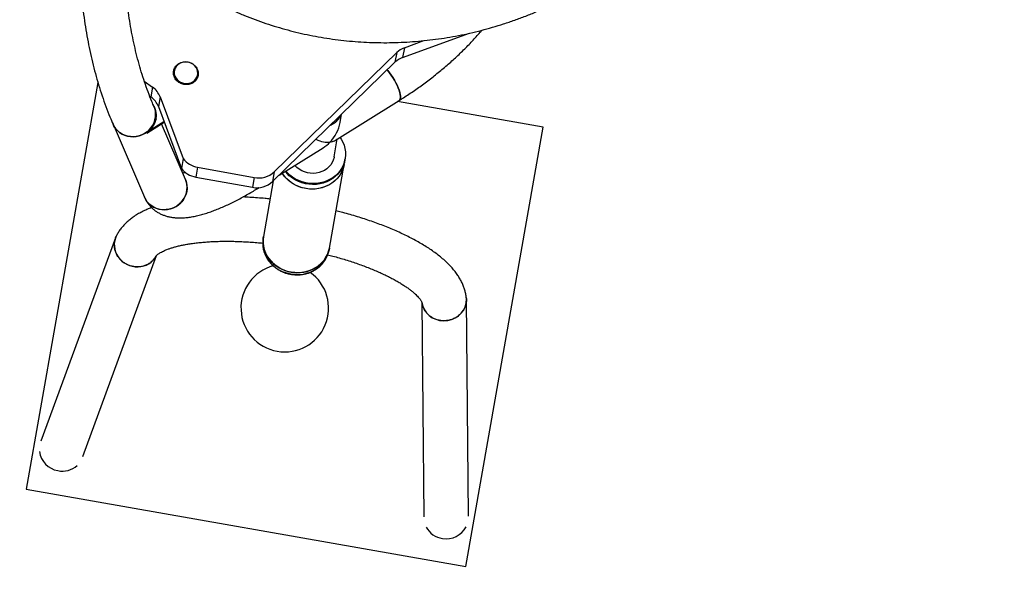
# Model space of a CAD drawing. Units: millimetres. Extents: x 1015.2 to 1027.4, y 497 to 508.7.
# Drawn here: x 1019.3 to 1020.3, y 500.3 to 500.9 of the extents above; entities that cross this region are included whole.
import ezdxf

# ---------------------------------------------------------------- set-up
doc = ezdxf.new("R2010")
doc.units = ezdxf.units.MM

# ---------------------------------------------------------------- blocks, each defined once
blk = doc.blocks.new('asd')
at = {"linetype": 'Continuous'}
for p, q in [((1019.69953, 500.81342), (1019.76504, 500.83728)), ((1019.70121, 500.82295), (1019.72042, 500.82995)), ((1019.57398, 500.70167), (1019.69375, 500.81831)), ((1019.69375, 500.81831), (1019.69206, 500.80877)), ((1019.70121, 500.82295), (1019.69953, 500.81342)), ((1019.5723, 500.69214), (1019.69206, 500.80877)), ((1019.40162, 500.78902), (1019.3315, 500.39133)), ((1019.44694, 500.7904), (1019.4551, 500.7844)), ((1019.4551, 500.7844), (1019.45342, 500.77486)), ((1019.45229, 500.77569), (1019.45342, 500.77486)), ((1019.46238, 500.77492), (1019.4607, 500.76538)), ((1019.46238, 500.77492), (1019.48485, 500.71452)), ((1019.63293, 500.73211), (1019.69627, 500.7715)), ((1019.83712, 500.74537), (1019.69465, 500.77049)), ((1019.45703, 500.76409), (1019.45643, 500.76549)), ((1019.4607, 500.76538), (1019.48316, 500.70498)), ((1019.4493, 500.73948), (1019.46638, 500.75011)), ((1019.44946, 500.74039), (1019.46614, 500.75076)), ((1019.45848, 500.75349), (1019.45841, 500.75298)), ((1019.63847, 500.74984), (1019.63991, 500.75798)), ((1019.41634, 500.74823), (1019.44707, 500.67683)), ((1019.4493, 500.73948), (1019.44946, 500.74039)), ((1019.48716, 500.69409), (1019.46375, 500.74847)), ((1019.76133, 500.31554), (1019.83712, 500.74537)), ((1019.63253, 500.71614), (1019.63564, 500.73379)), ((1019.57871, 500.69838), (1019.6218, 500.72518)), ((1019.48485, 500.71452), (1019.48316, 500.70498)), ((1019.64231, 500.70879), (1019.64311, 500.71333)), ((1019.64311, 500.71333), (1019.64327, 500.71424)), ((1019.49899, 500.70607), (1019.49731, 500.69653)), ((1019.49899, 500.70607), (1019.55431, 500.69604)), ((1019.57398, 500.70167), (1019.5723, 500.69214)), ((1019.6279, 500.62705), (1019.64231, 500.70879)), ((1019.49731, 500.69653), (1019.55263, 500.6865)), ((1019.55431, 500.69604), (1019.55263, 500.6865)), ((1019.57302, 500.69284), (1019.56343, 500.63842)), ((1019.55846, 500.68579), (1019.55916, 500.68622)), ((1019.55894, 500.6862), (1019.55846, 500.68579)), ((1019.44707, 500.67683), (1019.4474, 500.67617)), ((1019.41877, 500.63698), (1019.34587, 500.43822)), ((1019.56343, 500.63842), (1019.5631, 500.6366)), ((1019.62758, 500.62523), (1019.6279, 500.62705)), ((1019.38685, 500.42319), (1019.45897, 500.61983)), ((1019.76385, 500.36466), (1019.76193, 500.57674)), ((1019.71831, 500.57411), (1019.72021, 500.36426)), ((1019.3315, 500.39133), (1019.76133, 500.31554))]:
    blk.add_line(p, q, dxfattribs=at)
at = {"linetype": 'Continuous', "flags": 128}
for points in [[(1019.49443, 500.78977), (1019.49604, 500.791), (1019.49738, 500.79248), (1019.49838, 500.79418), (1019.49901, 500.79602), (1019.49927, 500.79794), (1019.49912, 500.79989), (1019.49859, 500.8018), (1019.49768, 500.80359), (1019.49644, 500.80521), (1019.4949, 500.80661), (1019.49311, 500.80773), (1019.49113, 500.80854), (1019.48904, 500.80901), (1019.4869, 500.80913), (1019.48479, 500.80888), (1019.48278, 500.80829), (1019.48093, 500.80736), (1019.47932, 500.80613), (1019.47798, 500.80465), (1019.47698, 500.80296), (1019.47635, 500.80112), (1019.47609, 500.79919), (1019.47624, 500.79724), (1019.47677, 500.79534), (1019.47768, 500.79354), (1019.47892, 500.79192), (1019.48046, 500.79052), (1019.48225, 500.7894), (1019.48423, 500.78859), (1019.48632, 500.78812), (1019.48846, 500.78801), (1019.49057, 500.78825), (1019.49258, 500.78885), (1019.49443, 500.78977)], [(1019.69627, 500.7715), (1019.69685, 500.77204), (1019.69729, 500.77295), (1019.6975, 500.77416), (1019.69749, 500.77566), (1019.69725, 500.77741), (1019.69678, 500.77939), (1019.6961, 500.78156), (1019.69522, 500.78388), (1019.69415, 500.78631), (1019.69292, 500.7888), (1019.69154, 500.79132), (1019.69003, 500.79381), (1019.68843, 500.79624), (1019.68677, 500.79856), (1019.68507, 500.80072), (1019.6845, 500.80141)], [(1019.6845, 500.80141), (1019.68507, 500.80072), (1019.68677, 500.79856), (1019.68843, 500.79624), (1019.69003, 500.79381), (1019.69154, 500.79132), (1019.69292, 500.7888), (1019.69415, 500.78631), (1019.69522, 500.78388), (1019.6961, 500.78156), (1019.69678, 500.77939), (1019.69725, 500.77741), (1019.69749, 500.77566), (1019.6975, 500.77416), (1019.69729, 500.77295), (1019.69685, 500.77204), (1019.69627, 500.7715)], [(1019.41882, 500.74401), (1019.42067, 500.74192), (1019.42279, 500.7401), (1019.42516, 500.73858), (1019.42773, 500.73739), (1019.43046, 500.73654), (1019.43329, 500.73605), (1019.43617, 500.73594), (1019.43906, 500.7362), (1019.4419, 500.73683), (1019.44464, 500.73782), (1019.44724, 500.73914), (1019.44964, 500.74079), (1019.4518, 500.74272), (1019.45369, 500.7449), (1019.45528, 500.74729), (1019.45652, 500.74986), (1019.4574, 500.75255), (1019.45791, 500.75532), (1019.45804, 500.75811), (1019.45778, 500.76089), (1019.45714, 500.76359), (1019.45643, 500.76549)], [(1019.45643, 500.76548), (1019.45714, 500.76359), (1019.45778, 500.76089), (1019.45804, 500.75811), (1019.45791, 500.75532), (1019.4574, 500.75255), (1019.45652, 500.74986), (1019.45528, 500.74729), (1019.45369, 500.7449), (1019.4518, 500.74272), (1019.44964, 500.74079), (1019.44724, 500.73914), (1019.44464, 500.73782), (1019.4419, 500.73683), (1019.43906, 500.7362), (1019.43617, 500.73594), (1019.43329, 500.73605), (1019.43046, 500.73654), (1019.42773, 500.73739), (1019.42516, 500.73858), (1019.42279, 500.7401), (1019.42067, 500.74192), (1019.41882, 500.74401)], [(1019.62908, 500.74743), (1019.62925, 500.74751), (1019.63172, 500.74883)], [(1019.41882, 500.74401), (1019.41729, 500.74632), (1019.41634, 500.74823)], [(1019.41634, 500.74823), (1019.41729, 500.74632), (1019.41882, 500.74401)], [(1019.6383, 500.73545), (1019.63948, 500.73366), (1019.64104, 500.73072), (1019.64226, 500.72766), (1019.64311, 500.72451), (1019.64358, 500.7213), (1019.64367, 500.71808), (1019.64338, 500.71488), (1019.64271, 500.71173), (1019.64167, 500.70869), (1019.64026, 500.70577), (1019.63852, 500.70303), (1019.63645, 500.70048), (1019.63409, 500.69815), (1019.63146, 500.69609), (1019.62858, 500.6943), (1019.6255, 500.69281), (1019.62225, 500.69164), (1019.61887, 500.69081), (1019.6154, 500.69031), (1019.61188, 500.69016), (1019.60834, 500.69036), (1019.60484, 500.69091), (1019.60141, 500.6918), (1019.5981, 500.69301), (1019.59493, 500.69454), (1019.59196, 500.69637), (1019.5892, 500.69848), (1019.58671, 500.70084), (1019.58526, 500.70246)], [(1019.64311, 500.71333), (1019.64255, 500.71083), (1019.64151, 500.70778), (1019.6401, 500.70487), (1019.63836, 500.70212), (1019.63629, 500.69957), (1019.63393, 500.69725), (1019.6313, 500.69518), (1019.62842, 500.69339), (1019.62534, 500.69191), (1019.62209, 500.69074), (1019.61871, 500.6899), (1019.61524, 500.6894), (1019.61172, 500.68925), (1019.60818, 500.68945), (1019.60468, 500.69), (1019.60125, 500.69089), (1019.59794, 500.6921), (1019.59477, 500.69364), (1019.5918, 500.69547), (1019.58904, 500.69757), (1019.58655, 500.69993), (1019.58467, 500.70209)], [(1019.64311, 500.71333), (1019.64245, 500.71049), (1019.64137, 500.70746), (1019.63993, 500.70456), (1019.63815, 500.70183), (1019.63605, 500.6993), (1019.63366, 500.69701), (1019.63099, 500.69497), (1019.6281, 500.69322), (1019.625, 500.69176), (1019.62173, 500.69063), (1019.61834, 500.68983), (1019.61486, 500.68937), (1019.61133, 500.68926), (1019.6078, 500.6895), (1019.6043, 500.69008), (1019.60088, 500.691), (1019.59758, 500.69226), (1019.59444, 500.69382), (1019.59148, 500.69568), (1019.58876, 500.69782), (1019.58629, 500.7002), (1019.58467, 500.70209)], [(1019.63253, 500.71614), (1019.63245, 500.71571), (1019.63174, 500.71316), (1019.63065, 500.71073), (1019.62922, 500.70847), (1019.62747, 500.70641), (1019.62542, 500.7046), (1019.62311, 500.70306), (1019.62059, 500.70181), (1019.6179, 500.70089), (1019.61508, 500.70032), (1019.6122, 500.70009), (1019.60929, 500.70021), (1019.60642, 500.70069), (1019.60362, 500.70151), (1019.60096, 500.70266), (1019.59848, 500.70411), (1019.59622, 500.70585), (1019.59423, 500.70784), (1019.59412, 500.70797)], [(1019.64231, 500.70879), (1019.64199, 500.70722), (1019.64105, 500.70414), (1019.63976, 500.70118), (1019.63812, 500.69838), (1019.63614, 500.69577), (1019.63387, 500.69337), (1019.63131, 500.69123), (1019.62851, 500.68936), (1019.62548, 500.68778), (1019.62228, 500.68651), (1019.61894, 500.68557), (1019.61549, 500.68497), (1019.61197, 500.68472), (1019.60844, 500.68482), (1019.60492, 500.68526), (1019.60147, 500.68604), (1019.59811, 500.68716), (1019.5949, 500.6886), (1019.59186, 500.69035), (1019.58904, 500.69237), (1019.58647, 500.69466), (1019.58417, 500.69717), (1019.58217, 500.69989), (1019.58188, 500.70035)], [(1019.64231, 500.70879), (1019.64165, 500.70595), (1019.64057, 500.70291), (1019.63913, 500.70002), (1019.63735, 500.69729), (1019.63525, 500.69476), (1019.63285, 500.69247), (1019.63019, 500.69043), (1019.62729, 500.68867), (1019.6242, 500.68722), (1019.62093, 500.68609), (1019.61754, 500.68529), (1019.61406, 500.68483), (1019.61053, 500.68472), (1019.607, 500.68496), (1019.6035, 500.68554), (1019.60008, 500.68646), (1019.59678, 500.68771), (1019.59364, 500.68928), (1019.59068, 500.69114), (1019.58796, 500.69328), (1019.58549, 500.69566), (1019.58331, 500.69826), (1019.58188, 500.70035)], [(1019.48716, 500.69409), (1019.48741, 500.6935), (1019.48824, 500.69085), (1019.48869, 500.68811), (1019.48876, 500.68531), (1019.48844, 500.68253), (1019.48774, 500.67979), (1019.48667, 500.67716), (1019.48526, 500.67467), (1019.48352, 500.67238), (1019.48149, 500.67032), (1019.4792, 500.66853), (1019.47669, 500.66704), (1019.47402, 500.66588), (1019.47122, 500.66507), (1019.46835, 500.66463), (1019.46546, 500.66455), (1019.46259, 500.66485), (1019.45981, 500.66552), (1019.45716, 500.66654), (1019.45468, 500.6679), (1019.45243, 500.66958), (1019.45044, 500.67153), (1019.44875, 500.67374), (1019.44738, 500.67615), (1019.44707, 500.67683)], [(1019.44955, 500.67261), (1019.4514, 500.67052), (1019.45353, 500.6687), (1019.45589, 500.66718), (1019.45846, 500.66599), (1019.46119, 500.66514), (1019.46402, 500.66466), (1019.4669, 500.66454), (1019.46979, 500.6648), (1019.47263, 500.66543), (1019.47537, 500.66642), (1019.47797, 500.66774), (1019.48037, 500.66939), (1019.48254, 500.67132), (1019.48443, 500.6735), (1019.48601, 500.67589), (1019.48725, 500.67846), (1019.48814, 500.68115), (1019.48865, 500.68392), (1019.48877, 500.68671), (1019.48851, 500.68949), (1019.48787, 500.69219), (1019.48716, 500.69409)], [(1019.55846, 500.68579), (1019.55873, 500.68599), (1019.55894, 500.6862)], [(1019.44708, 500.67683), (1019.44802, 500.67492), (1019.44955, 500.67261)], [(1019.6279, 500.62705), (1019.62757, 500.62547), (1019.62664, 500.6224), (1019.62535, 500.61944), (1019.6237, 500.61664), (1019.62173, 500.61402), (1019.61945, 500.61163), (1019.6169, 500.60948), (1019.61409, 500.60761), (1019.61107, 500.60603), (1019.60787, 500.60477), (1019.60452, 500.60383), (1019.60107, 500.60323), (1019.59756, 500.60298), (1019.59403, 500.60307), (1019.59051, 500.60351), (1019.58706, 500.6043), (1019.5837, 500.60542), (1019.58049, 500.60686), (1019.57745, 500.6086), (1019.57463, 500.61063), (1019.57205, 500.61291), (1019.56975, 500.61543), (1019.56776, 500.61815), (1019.56609, 500.62104), (1019.56477, 500.62407), (1019.56381, 500.6272), (1019.56322, 500.63039), (1019.56302, 500.63361), (1019.56319, 500.63683), (1019.56343, 500.63842)], [(1019.56343, 500.63842), (1019.56306, 500.63522), (1019.56307, 500.632), (1019.56347, 500.62879), (1019.56424, 500.62562), (1019.56538, 500.62254), (1019.56688, 500.61958), (1019.56872, 500.61677), (1019.57087, 500.61414), (1019.57331, 500.61174), (1019.57601, 500.60958), (1019.57894, 500.60769), (1019.58207, 500.6061), (1019.58536, 500.60482), (1019.58877, 500.60387), (1019.59226, 500.60325), (1019.59579, 500.60298), (1019.59932, 500.60306), (1019.60281, 500.60349), (1019.60621, 500.60426), (1019.60949, 500.60536), (1019.61261, 500.60678), (1019.61552, 500.60851), (1019.61821, 500.61053), (1019.62063, 500.6128), (1019.62276, 500.61531), (1019.62457, 500.61802), (1019.62604, 500.6209), (1019.62715, 500.62392), (1019.6279, 500.62705)], [(1019.56282, 500.62936), (1019.56315, 500.62697), (1019.56392, 500.62381), (1019.56506, 500.62072), (1019.56656, 500.61776), (1019.5684, 500.61495), (1019.57055, 500.61233), (1019.57299, 500.60992), (1019.57569, 500.60776), (1019.57862, 500.60588), (1019.58175, 500.60428), (1019.58504, 500.603), (1019.58845, 500.60205), (1019.59194, 500.60143), (1019.59547, 500.60116), (1019.599, 500.60124), (1019.60249, 500.60167), (1019.60589, 500.60244), (1019.60917, 500.60354), (1019.61229, 500.60497), (1019.6152, 500.6067), (1019.61789, 500.60871), (1019.62031, 500.61098), (1019.62244, 500.61349), (1019.62425, 500.6162), (1019.62572, 500.61908), (1019.62627, 500.62045)], [(1019.62627, 500.62045), (1019.62683, 500.62211), (1019.62758, 500.62523)]]:
    blk.add_lwpolyline(points, dxfattribs=at)
at = {"linetype": 'Continuous'}
blk.add_circle((1019.58431, 500.56835), 1.36394, dxfattribs=at)
for centre, radius, start, end in [((1019.7083, 500.80324), 0.02095, 109.77122, 133.98835), ((1019.70662, 500.7937), 0.02095, 109.77122, 133.98835), ((1019.44287, 500.76747), 0.02089, 20.8781, 54.13578), ((1019.44118, 500.75794), 0.02089, 20.8781, 54.13578), ((1019.43979, 500.7567), 0.01896, 300.66114, 31.41653), ((1019.62132, 500.76556), 0.01972, 293.15922, 335.32502), ((1019.6217, 500.76527), 0.01926, 301.35067, 335.64498), ((1019.50292, 500.72871), 0.02298, 218.12652, 260.14699), ((1019.50124, 500.71917), 0.02298, 218.12652, 260.14699), ((1019.55864, 500.71808), 0.02247, 258.90375, 313.0847), ((1019.55695, 500.70855), 0.02247, 258.90375, 313.0847), ((1019.58977, 500.63191), 0.02707, 170.02844, 185.39762), ((1019.58431, 500.56835), 0.04285, 105.16841, 54.67589), ((1019.36635, 500.43116), 0.02216, 188.27112, 259.66975), ((1019.36685, 500.43054), 0.02165, 258.07211, 311.93706), ((1019.7415, 500.36447), 0.02163, 208.40176, 261.97429), ((1019.74218, 500.3649), 0.02217, 260.37865, 332.11473)]:
    blk.add_arc(centre, radius, start, end, dxfattribs=at)
for centre, major_axis, ratio, start_param, end_param in [((1019.61584, 500.74717), (0.01581, 0.02338), 0.719431, 4.47705, 5.267826), ((1019.61584, 500.74717), (0.01925, -0.01302), 0.537043, 5.007946, 5.727749), ((1019.61584, 500.74717), (0.01581, 0.02338), 0.719431, 4.156952, 4.47705), ((1019.61584, 500.74717), (0.01925, -0.01302), 0.537043, 5.727749, 6.047846), ((1019.43921, 500.62933), (0.02004, -0.00864), 0.93721, 3.073593, 6.219661), ((1019.74011, 500.57639), (0.02178, 0.0014), 0.937035, 6.058836, 6.330675), ((1019.74011, 500.57639), (0.02178, 0.0014), 0.937035, 3.201762, 6.058836)]:
    blk.add_ellipse(centre, major_axis=major_axis, ratio=ratio, start_param=start_param, end_param=end_param, dxfattribs=at)
for points, knots in [([(1019.40405, 500.95767), (1019.40609, 500.95524), (1019.41053, 500.94997), (1019.41767, 500.94213), (1019.42541, 500.93409), (1019.4334, 500.9263), (1019.44161, 500.91877), (1019.45005, 500.9115), (1019.4587, 500.9045), (1019.46756, 500.89778), (1019.47662, 500.89133), (1019.48587, 500.88517), (1019.49531, 500.8793), (1019.50492, 500.87373), (1019.51471, 500.86846), (1019.52465, 500.8635), (1019.53474, 500.85884), (1019.54497, 500.8545), (1019.55534, 500.85047), (1019.56583, 500.84677), (1019.57644, 500.84339), (1019.58716, 500.84034), (1019.59797, 500.83762), (1019.60887, 500.83523), (1019.61985, 500.83317), (1019.63089, 500.83145), (1019.642, 500.83007), (1019.65315, 500.82903), (1019.66435, 500.82832), (1019.67558, 500.82796), (1019.68682, 500.82794), (1019.69808, 500.82825), (1019.70934, 500.82891), (1019.72059, 500.82991), (1019.73182, 500.83125), (1019.74303, 500.83292), (1019.7542, 500.83493), (1019.76532, 500.83728), (1019.77638, 500.83996), (1019.78738, 500.84297), (1019.7983, 500.84631), (1019.80913, 500.84997), (1019.81987, 500.85395), (1019.83051, 500.85826), (1019.84103, 500.86288), (1019.85143, 500.8678), (1019.8617, 500.87304), (1019.87183, 500.87858), (1019.88181, 500.88441), (1019.89163, 500.89054), (1019.90128, 500.89695), (1019.91076, 500.90365), (1019.92006, 500.91062), (1019.92916, 500.91786), (1019.93807, 500.92536), (1019.94677, 500.93312), (1019.95525, 500.94113), (1019.96352, 500.94938), (1019.97155, 500.95787), (1019.97935, 500.96659), (1019.98691, 500.97553), (1019.99422, 500.98468), (1020.00127, 500.99404), (1020.00806, 501.00359), (1020.01458, 501.01334), (1020.02083, 501.02326), (1020.0268, 501.03336), (1020.03249, 501.04362), (1020.03788, 501.05403), (1020.04299, 501.06459), (1020.0478, 501.07528), (1020.0523, 501.08611), (1020.0565, 501.09704), (1020.06039, 501.10809), (1020.06396, 501.11924), (1020.06722, 501.13047), (1020.07017, 501.14178), (1020.07279, 501.15317), (1020.07508, 501.16461), (1020.07705, 501.1761), (1020.07869, 501.18763), (1020.08001, 501.19919), (1020.08099, 501.21076), (1020.08164, 501.22235), (1020.08197, 501.23394), (1020.08196, 501.24552), (1020.08161, 501.25707), (1020.08094, 501.2686), (1020.07994, 501.28008), (1020.0786, 501.29151), (1020.07694, 501.30288), (1020.07495, 501.31419), (1020.07263, 501.32541), (1020.07, 501.33654), (1020.06703, 501.34757), (1020.06376, 501.35849), (1020.06016, 501.36929), (1020.05625, 501.37996), (1020.05204, 501.3905), (1020.04751, 501.40089), (1020.04269, 501.41112), (1020.03757, 501.42119), (1020.03216, 501.43109), (1020.02646, 501.44081), (1020.02046, 501.45032), (1020.01577, 501.45739), (1020.01301, 501.46123), (1020.01244, 501.46203)], [0, 0, 0, 0, 0.008144, 0.017737, 0.027329, 0.03692, 0.046511, 0.056101, 0.065691, 0.07528, 0.084868, 0.094457, 0.104045, 0.113633, 0.123221, 0.132808, 0.142396, 0.151984, 0.161572, 0.17116, 0.180749, 0.190338, 0.199927, 0.209517, 0.219108, 0.228699, 0.238291, 0.247883, 0.257477, 0.267071, 0.276666, 0.286262, 0.295859, 0.305457, 0.315055, 0.324655, 0.334256, 0.343857, 0.35346, 0.363063, 0.372667, 0.382273, 0.391879, 0.401486, 0.411094, 0.420702, 0.430312, 0.439922, 0.449533, 0.459145, 0.468757, 0.478371, 0.487984, 0.497598, 0.507213, 0.516829, 0.526444, 0.536061, 0.545677, 0.555294, 0.564912, 0.574529, 0.584147, 0.593765, 0.603384, 0.613002, 0.622621, 0.632239, 0.641858, 0.651477, 0.661096, 0.670714, 0.680333, 0.689951, 0.699569, 0.709188, 0.718805, 0.728423, 0.73804, 0.747657, 0.757274, 0.76689, 0.776506, 0.786121, 0.795735, 0.805349, 0.814963, 0.824576, 0.834188, 0.843799, 0.85341, 0.86302, 0.872629, 0.882237, 0.891844, 0.901451, 0.911056, 0.920661, 0.930265, 0.939867, 0.949469, 0.95907, 0.96867, 0.978269, 0.987866, 0.997463, 1, 1, 1, 1]), ([(1019.51261, 501.39196), (1019.51114, 501.38885), (1019.50686, 501.37982), (1019.49997, 501.36496), (1019.49205, 501.34743), (1019.4844, 501.33004), (1019.47702, 501.31279), (1019.46992, 501.29568), (1019.46309, 501.27871), (1019.45653, 501.26189), (1019.45025, 501.2452), (1019.44424, 501.22867), (1019.43851, 501.21228), (1019.43306, 501.19604), (1019.42789, 501.17996), (1019.42299, 501.16402), (1019.41838, 501.14824), (1019.41405, 501.13262), (1019.41, 501.11715), (1019.40624, 501.10184), (1019.40275, 501.08669), (1019.39956, 501.0717), (1019.39664, 501.05688), (1019.39402, 501.04222), (1019.39168, 501.02773), (1019.38963, 501.01341), (1019.38786, 500.99926), (1019.38639, 500.98529), (1019.3852, 500.97148), (1019.38431, 500.95786), (1019.3837, 500.94441), (1019.38338, 500.93114), (1019.38336, 500.91806), (1019.38363, 500.90516), (1019.38418, 500.89245), (1019.38503, 500.87993), (1019.38616, 500.8676), (1019.38759, 500.85546), (1019.38931, 500.84352), (1019.39131, 500.83178), (1019.39361, 500.82024), (1019.39618, 500.80889), (1019.39905, 500.79775), (1019.4022, 500.78682), (1019.40563, 500.77609), (1019.40935, 500.76557), (1019.41293, 500.75629), (1019.41535, 500.75058), (1019.41634, 500.74823)], [0, 0, 0, 0, 0.0116435, 0.033848, 0.0560551, 0.0782656, 0.1004795, 0.1226967, 0.1449174, 0.1671412, 0.1893683, 0.2115983, 0.2338313, 0.2560669, 0.2783049, 0.300545, 0.3227869, 0.3450301, 0.3672741, 0.3895184, 0.4117619, 0.434004, 0.4562438, 0.4784801, 0.5007119, 0.5229379, 0.5451566, 0.5673665, 0.5895659, 0.6117529, 0.6339256, 0.6560818, 0.6782192, 0.7003357, 0.7224287, 0.7444958, 0.7665347, 0.7885429, 0.8105182, 0.8324586, 0.8543621, 0.8762273, 0.8980529, 0.9198382, 0.941583, 0.9632875, 0.9849526, 1, 1, 1, 1]), ([(1019.45643, 500.76549), (1019.45575, 500.76708), (1019.45376, 500.77179), (1019.45064, 500.77976), (1019.44718, 500.78948), (1019.444, 500.7994), (1019.44109, 500.80951), (1019.43845, 500.81981), (1019.43609, 500.8303), (1019.434, 500.84098), (1019.43219, 500.85185), (1019.43064, 500.86291), (1019.42937, 500.87416), (1019.42837, 500.8856), (1019.42764, 500.89722), (1019.42718, 500.90904), (1019.42698, 500.92079), (1019.42707, 500.92869), (1019.42711, 500.93251)], [0, 0, 0, 0, 0.033588, 0.099178, 0.164649, 0.229975, 0.295154, 0.360189, 0.425083, 0.489841, 0.554471, 0.618981, 0.683378, 0.747672, 0.811873, 0.875988, 0.940027, 1, 1, 1, 1]), ([(1019.69627, 500.7715), (1019.69721, 500.77208), (1019.69991, 500.77378), (1019.70439, 500.77669), (1019.7097, 500.78026), (1019.71498, 500.78396), (1019.72022, 500.78775), (1019.72541, 500.79165), (1019.73053, 500.79563), (1019.73557, 500.79969), (1019.74052, 500.80382), (1019.74537, 500.808), (1019.7501, 500.81223), (1019.7547, 500.81651), (1019.75917, 500.82081), (1019.76349, 500.82514), (1019.76766, 500.82948), (1019.77164, 500.83383), (1019.77482, 500.83742), (1019.77658, 500.83954), (1019.77715, 500.84023)], [0, 0, 0, 0, 0.0309007, 0.0896537, 0.1482951, 0.2068414, 0.2653214, 0.3237621, 0.382189, 0.440624, 0.499087, 0.5576041, 0.6162023, 0.6749112, 0.7337634, 0.7927959, 0.8520514, 0.9115796, 0.9714398, 1, 1, 1, 1]), ([(1019.49459, 500.78878), (1019.4949, 500.78898), (1019.49575, 500.78954), (1019.49697, 500.79067), (1019.49816, 500.7922), (1019.49903, 500.79389), (1019.49958, 500.7957), (1019.49979, 500.79758), (1019.49966, 500.79947), (1019.49918, 500.80132), (1019.49838, 500.80308), (1019.49727, 500.80469), (1019.49589, 500.80613), (1019.49427, 500.80733), (1019.49246, 500.80828), (1019.49052, 500.80894), (1019.48848, 500.80929), (1019.48642, 500.80933), (1019.48439, 500.80904), (1019.48245, 500.80844), (1019.48066, 500.80754), (1019.47907, 500.80638), (1019.47772, 500.80497), (1019.47666, 500.80337), (1019.47591, 500.80163), (1019.47549, 500.79978), (1019.47542, 500.79789), (1019.47569, 500.79601), (1019.4763, 500.79419), (1019.47723, 500.79249), (1019.47845, 500.79094), (1019.47993, 500.78959), (1019.48163, 500.78848), (1019.4835, 500.78765), (1019.48549, 500.78711), (1019.48754, 500.78688), (1019.48959, 500.78697), (1019.49159, 500.78739), (1019.49327, 500.78802), (1019.49422, 500.78856), (1019.49459, 500.78878)], [0, 0, 0, 0, 0.014912, 0.041826, 0.068711, 0.095514, 0.122239, 0.148911, 0.175559, 0.202214, 0.228909, 0.255668, 0.282498, 0.309395, 0.336349, 0.363347, 0.390378, 0.417432, 0.444494, 0.471551, 0.498586, 0.52558, 0.552511, 0.579364, 0.606134, 0.632835, 0.659494, 0.68614, 0.712808, 0.739526, 0.766313, 0.793171, 0.820092, 0.847065, 0.874078, 0.901119, 0.928177, 0.955239, 0.98229, 1, 1, 1, 1]), ([(1019.48732, 500.70091), (1019.48689, 500.70083), (1019.48581, 500.7006), (1019.48495, 500.70049), (1019.48444, 500.70042)], [0, 0, 0, 0, 0.4043335, 1, 1, 1, 1]), ([(1019.44756, 500.67583), (1019.44784, 500.67525), (1019.44858, 500.67365), (1019.45013, 500.67121), (1019.45216, 500.66857), (1019.45445, 500.66619), (1019.45694, 500.66407), (1019.45962, 500.66222), (1019.46246, 500.66064), (1019.46546, 500.65932), (1019.46861, 500.65825), (1019.47194, 500.65744), (1019.47546, 500.65687), (1019.47921, 500.65657), (1019.48322, 500.65654), (1019.48752, 500.6568), (1019.49209, 500.65738), (1019.49686, 500.65826), (1019.50179, 500.65944), (1019.50679, 500.66088), (1019.51184, 500.66256), (1019.51693, 500.66444), (1019.52207, 500.66654), (1019.52724, 500.66882), (1019.53246, 500.67128), (1019.53771, 500.67392), (1019.54299, 500.67673), (1019.5483, 500.6797), (1019.55346, 500.68271), (1019.55685, 500.6848), (1019.55846, 500.68579)], [0, 0, 0, 0, 0.016624, 0.045196, 0.073357, 0.101292, 0.129153, 0.157168, 0.18558, 0.214661, 0.244723, 0.276121, 0.30925, 0.344512, 0.382232, 0.422488, 0.4649, 0.508614, 0.552569, 0.596048, 0.638867, 0.681029, 0.722609, 0.763697, 0.804375, 0.844717, 0.884781, 0.92462, 0.964273, 1, 1, 1, 1]), ([(1019.56988, 500.67502), (1019.56825, 500.6752), (1019.56413, 500.67564), (1019.55758, 500.67619), (1019.55039, 500.67669), (1019.54573, 500.67692), (1019.54347, 500.67702)], [0, 0, 0, 0, 0.18267, 0.461055, 0.739791, 1, 1, 1, 1]), ([(1019.45409, 500.66665), (1019.45257, 500.66605), (1019.44935, 500.66479), (1019.44475, 500.6626), (1019.44025, 500.66013), (1019.43621, 500.65754), (1019.43265, 500.65487), (1019.42955, 500.65218), (1019.42677, 500.64937), (1019.42422, 500.64637), (1019.42194, 500.64313), (1019.4204, 500.64056), (1019.41971, 500.63908), (1019.41958, 500.63881)], [0, 0, 0, 0, 0.101746, 0.215307, 0.328049, 0.438707, 0.535075, 0.627456, 0.716037, 0.801244, 0.892384, 0.98019, 1, 1, 1, 1]), ([(1019.76179, 500.57872), (1019.76177, 500.57899), (1019.76163, 500.58051), (1019.76109, 500.58323), (1019.76013, 500.58688), (1019.75882, 500.5905), (1019.75719, 500.59412), (1019.75521, 500.59773), (1019.75287, 500.60135), (1019.75016, 500.60498), (1019.74706, 500.6086), (1019.74358, 500.61221), (1019.73974, 500.61577), (1019.73556, 500.61928), (1019.73108, 500.62269), (1019.72633, 500.62601), (1019.72134, 500.62923), (1019.71611, 500.63234), (1019.71067, 500.63536), (1019.70502, 500.63828), (1019.69917, 500.64111), (1019.69314, 500.64385), (1019.68693, 500.64649), (1019.68055, 500.64905), (1019.67401, 500.6515), (1019.66732, 500.65386), (1019.6605, 500.65613), (1019.65355, 500.65829), (1019.64648, 500.66035), (1019.64008, 500.66211), (1019.63599, 500.66314), (1019.63434, 500.66356)], [0, 0, 0, 0, 0.006243, 0.034833, 0.063922, 0.093829, 0.124772, 0.156956, 0.19054, 0.225595, 0.262059, 0.299707, 0.338187, 0.377109, 0.416111, 0.454945, 0.493517, 0.531794, 0.569779, 0.607491, 0.644959, 0.68221, 0.719271, 0.756169, 0.792924, 0.829559, 0.866089, 0.902532, 0.9389, 0.975207, 1, 1, 1, 1]), ([(1019.45295, 500.61276), (1019.45199, 500.61212), (1019.45004, 500.61082), (1019.44672, 500.60952), (1019.44318, 500.60874), (1019.43955, 500.60856), (1019.43588, 500.60897), (1019.43234, 500.60995), (1019.42896, 500.61149), (1019.42591, 500.61352), (1019.4232, 500.61602), (1019.42097, 500.61888), (1019.41924, 500.62206), (1019.4181, 500.62541), (1019.41754, 500.62891), (1019.41761, 500.63238), (1019.41824, 500.63575), (1019.41913, 500.6378), (1019.41957, 500.63881)], [0, 0, 0, 0, 0.061838, 0.12547, 0.187308, 0.250939, 0.312784, 0.376423, 0.438269, 0.501909, 0.563749, 0.627383, 0.689213, 0.752837, 0.814657, 0.878271, 0.940085, 1, 1, 1, 1]), ([(1019.4587, 500.61952), (1019.4587, 500.61951), (1019.45868, 500.61948), (1019.4588, 500.61965), (1019.45915, 500.62004), (1019.45982, 500.62066), (1019.46078, 500.62141), (1019.46205, 500.62226), (1019.46364, 500.62319), (1019.46557, 500.62417), (1019.46783, 500.62518), (1019.47044, 500.6262), (1019.47338, 500.6272), (1019.47665, 500.62818), (1019.48024, 500.62911), (1019.48415, 500.62998), (1019.48837, 500.63078), (1019.49287, 500.63151), (1019.49766, 500.63214), (1019.5027, 500.63268), (1019.50799, 500.63311), (1019.5135, 500.63344), (1019.51923, 500.63366), (1019.52515, 500.63375), (1019.53125, 500.63373), (1019.5375, 500.63359), (1019.54389, 500.63333), (1019.55041, 500.63295), (1019.55673, 500.63247), (1019.5609, 500.63207), (1019.56285, 500.63188)], [0, 0, 0, 0, 0.008631, 0.042809, 0.078878, 0.113401, 0.147263, 0.180982, 0.214791, 0.248879, 0.283363, 0.318305, 0.353726, 0.389625, 0.425982, 0.462771, 0.499956, 0.537503, 0.575376, 0.613539, 0.651962, 0.690612, 0.729464, 0.768491, 0.807671, 0.846983, 0.88641, 0.925934, 0.965541, 1, 1, 1, 1]), ([(1019.56285, 500.62921), (1019.56291, 500.62858), (1019.56305, 500.62693), (1019.56367, 500.62428), (1019.56466, 500.6213), (1019.56599, 500.61843), (1019.56763, 500.61569), (1019.56955, 500.61311), (1019.57175, 500.61071), (1019.5742, 500.60853), (1019.57688, 500.60658), (1019.57974, 500.60489), (1019.58278, 500.60347), (1019.58595, 500.60234), (1019.58922, 500.60152), (1019.59255, 500.601), (1019.59592, 500.6008), (1019.59928, 500.60092), (1019.6026, 500.60136), (1019.60585, 500.60211), (1019.60898, 500.60317), (1019.61197, 500.60453), (1019.61478, 500.60616), (1019.61738, 500.60806), (1019.61975, 500.6102), (1019.62187, 500.61256), (1019.62369, 500.61511), (1019.62518, 500.61771), (1019.62589, 500.61952), (1019.62623, 500.62036)], [0, 0, 0, 0, 0.022983, 0.060433, 0.09792, 0.135454, 0.173041, 0.210683, 0.248378, 0.286121, 0.323908, 0.361731, 0.399585, 0.437463, 0.47536, 0.51327, 0.55119, 0.589113, 0.627033, 0.664945, 0.702842, 0.740716, 0.778558, 0.816358, 0.854109, 0.891804, 0.929439, 0.967014, 1, 1, 1, 1]), ([(1019.45867, 500.61961), (1019.45852, 500.61926), (1019.45788, 500.61784), (1019.45606, 500.61541), (1019.45406, 500.6137), (1019.45295, 500.61276)], [0, 0, 0, 0, 0.129617, 0.520075, 1, 1, 1, 1]), ([(1019.62621, 500.62059), (1019.62787, 500.62016), (1019.63171, 500.61916), (1019.63759, 500.61749), (1019.64385, 500.61561), (1019.64995, 500.61366), (1019.65587, 500.61163), (1019.66161, 500.60955), (1019.66714, 500.60742), (1019.67245, 500.60524), (1019.67752, 500.60302), (1019.68234, 500.60078), (1019.6869, 500.59853), (1019.69117, 500.59628), (1019.69515, 500.59403), (1019.69883, 500.59181), (1019.7022, 500.58962), (1019.70524, 500.5875), (1019.70796, 500.58544), (1019.71034, 500.58348), (1019.71239, 500.58162), (1019.71411, 500.57991), (1019.71551, 500.57835), (1019.71661, 500.57697), (1019.71742, 500.5758), (1019.71797, 500.57486), (1019.7183, 500.57418), (1019.71845, 500.57376), (1019.71845, 500.57372), (1019.71846, 500.5737)], [0, 0, 0, 0, 0.030693, 0.070716, 0.110673, 0.150551, 0.190334, 0.230007, 0.269553, 0.308951, 0.348181, 0.387218, 0.426036, 0.464605, 0.502895, 0.540871, 0.578498, 0.615738, 0.652559, 0.688929, 0.724825, 0.76024, 0.795188, 0.829718, 0.863927, 0.897987, 0.932108, 0.966622, 1, 1, 1, 1]), ([(1019.76176, 500.57872), (1019.76185, 500.5778), (1019.76204, 500.57574), (1019.7616, 500.57252), (1019.76059, 500.5692), (1019.75897, 500.56606), (1019.75667, 500.56296), (1019.75457, 500.56123), (1019.75342, 500.56028)], [0, 0, 0, 0, 0.13324, 0.296079, 0.46364, 0.626473, 0.794027, 1, 1, 1, 1]), ([(1019.75342, 500.56028), (1019.75242, 500.55962), (1019.75041, 500.55829), (1019.747, 500.55694), (1019.7434, 500.55609), (1019.73973, 500.55584), (1019.73604, 500.55616), (1019.73249, 500.55706), (1019.72913, 500.55851), (1019.72612, 500.56046), (1019.72347, 500.56288), (1019.72131, 500.56566), (1019.7197, 500.56877), (1019.71875, 500.57152), (1019.71858, 500.57325), (1019.71852, 500.57381)], [0, 0, 0, 0, 0.078878, 0.160044, 0.238922, 0.320087, 0.398974, 0.480148, 0.559043, 0.640226, 0.719119, 0.800301, 0.879181, 0.96035, 1, 1, 1, 1])]:
    blk.add_open_spline(points, degree=3, knots=knots, dxfattribs=at)

msp = doc.modelspace()

# ---------------------------------------------------------------- block references
msp.add_blockref('asd', (0, 0))

doc.saveas('drawing.dxf')
